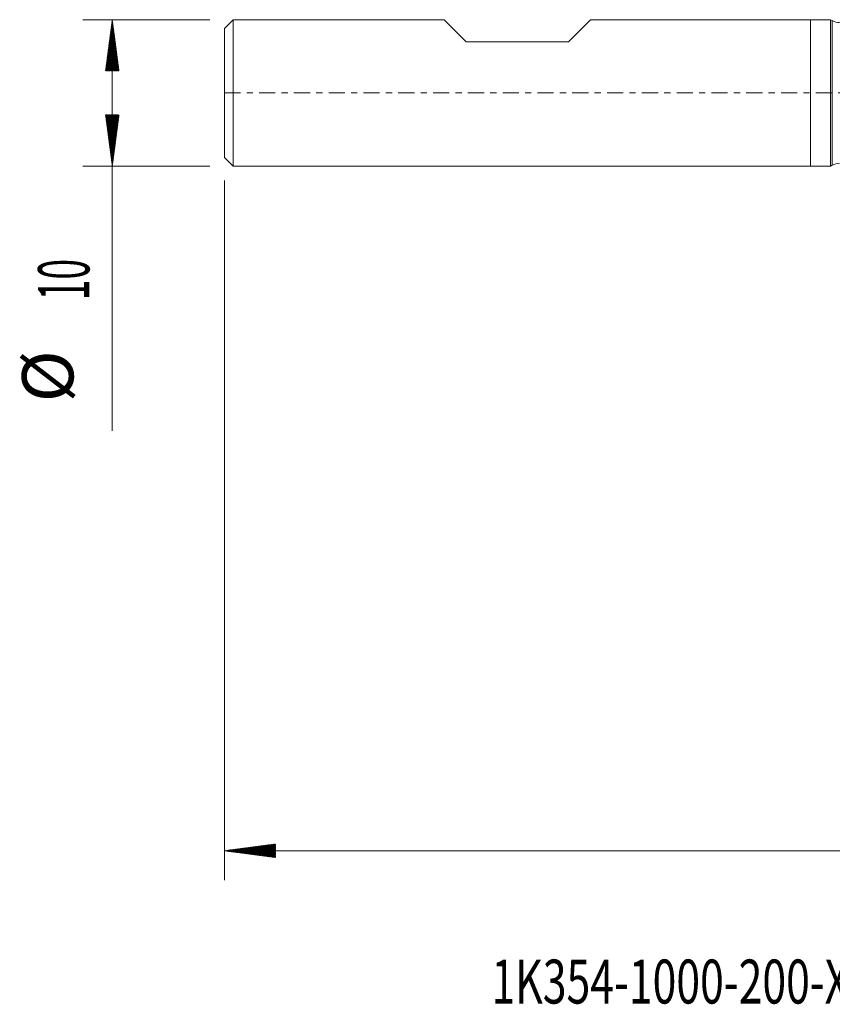
# Model space of a CAD drawing. Units: millimetres. Extents: x -54 to 61, y -62 to 29.
# Drawn here: x -54 to 1, y -62 to 5 of the extents above; entities that cross this region are included whole.
import ezdxf

# ---------------------------------------------------------------- set-up
doc = ezdxf.new("R2010")
doc.units = ezdxf.units.MM
doc.linetypes.add('CENTER', pattern=[47.5, 22, -8.5, 8.5, -8.5])
for name, color, linetype in [('1', 4, 'Continuous'), ('SK1', 4, 'Continuous'), ('SK2', 7, 'Continuous'), ('SK4', 2, 'CENTER'), ('SK6', 5, 'Continuous')]:
    doc.layers.add(name, color=color, linetype=linetype)
doc.styles.add('iso_b_vert', font='simplex.shx')

msp = doc.modelspace()

# ---------------------------------------------------------------- hatches: boundary and pattern name
at = {"layer": 'SK2', "lineweight": 13}
h = msp.add_hatch(dxfattribs=at)
h.set_pattern_fill('ANSI31', color=256, scale=0.0062, style=0)
h.paths.add_polyline_path([(-47.65, 5), (-47.189, 1.5), (-48.111, 1.5)])
h = msp.add_hatch(dxfattribs=at)
h.set_pattern_fill('ANSI31', color=256, scale=0.0062, style=0)
h.paths.add_polyline_path([(-47.65, -5), (-48.111, -1.5), (-47.189, -1.5)])
h = msp.add_hatch(dxfattribs=at)
h.set_pattern_fill('ANSI31', color=256, scale=0.0062, style=0)
h.paths.add_polyline_path([(-40, -51.728), (-36.5, -51.267), (-36.5, -52.189)])

# ---------------------------------------------------------------- linework, layer by layer
at = {"layer": '1', "lineweight": 18}
for p, q in [((0, 5), (0, 0)), ((1.383, 5), (0, 5)), ((1.383, 5), (1.383, 0)), ((1.498, 4.934), (1.383, 5)), ((0, 0), (0, -5)), ((1.383, 0), (1.383, -5)), ((0, -5), (1.383, -5)), ((1.383, -5), (1.498, -4.934))]:
    msp.add_line(p, q, dxfattribs=at)
at = {"layer": '1', "lineweight": 13}
for p, q in [((1.498, 4.934), (1.498, 0)), ((1.498, 0), (1.498, -4.934))]:
    msp.add_line(p, q, dxfattribs=at)
at = {"layer": '1', "lineweight": 18}
for centre, start, end in [((1.998, 5.8), 240, 270), ((1.998, -5.8), 90, 120)]:
    msp.add_arc(centre, 1, start, end, dxfattribs=at)
at = {"layer": 'SK1', "lineweight": 18}
for p, q in [((-39.4, 5), (-40, 4.4)), ((-39.4, 5), (-39.4, -5)), ((-25, 5), (-39.4, 5)), ((-23.5, 3.5), (-25, 5)), ((-16.5, 3.5), (-15, 5)), ((0, 5), (-15, 5)), ((0, 5), (0, 0)), ((-40, -4.4), (-40, 4.4)), ((-23.5, 3.5), (-16.5, 3.5)), ((0, 0), (0, -5)), ((-40, -4.4), (-39.4, -5)), ((-39.4, -5), (0, -5))]:
    msp.add_line(p, q, dxfattribs=at)
at = {"layer": 'SK2', "lineweight": 18}
for p, q in [((-40.987, 5), (-49.65, 5)), ((-47.65, 5), (-47.65, -23.056)), ((-40.987, -5), (-49.65, -5)), ((-40, -5.987), (-40, -53.728)), ((47, -51.728), (-40, -51.728))]:
    msp.add_line(p, q, dxfattribs=at)
at = {"layer": 'SK4', "lineweight": 18, "ltscale": 0.05}
msp.add_line((-40, 0), (47, 0), dxfattribs=at)

# ---------------------------------------------------------------- texts
at = {"layer": 'SK2', "lineweight": 18, "char_height": 3.5, "attachment_point": 7, "rotation": 90, "line_spacing_factor": 1.084337, "style": 'iso_b_vert'}
for s, insert in [('\\W0.5321;10', (-49.215, -14.149)), ('%%c', (-49.215, -21.121))]:
    msp.add_mtext(s, dxfattribs=dict(at, insert=insert))
at = {"layer": 'SK6', "lineweight": 18, "insert": (-21.77, -62.154), "char_height": 3, "attachment_point": 7, "line_spacing_factor": 1.084337, "style": 'iso_b_vert'}
msp.add_mtext('\\W0.7133;1K354-1000-200-XD   1730', dxfattribs=at)

doc.saveas('drawing.dxf')
